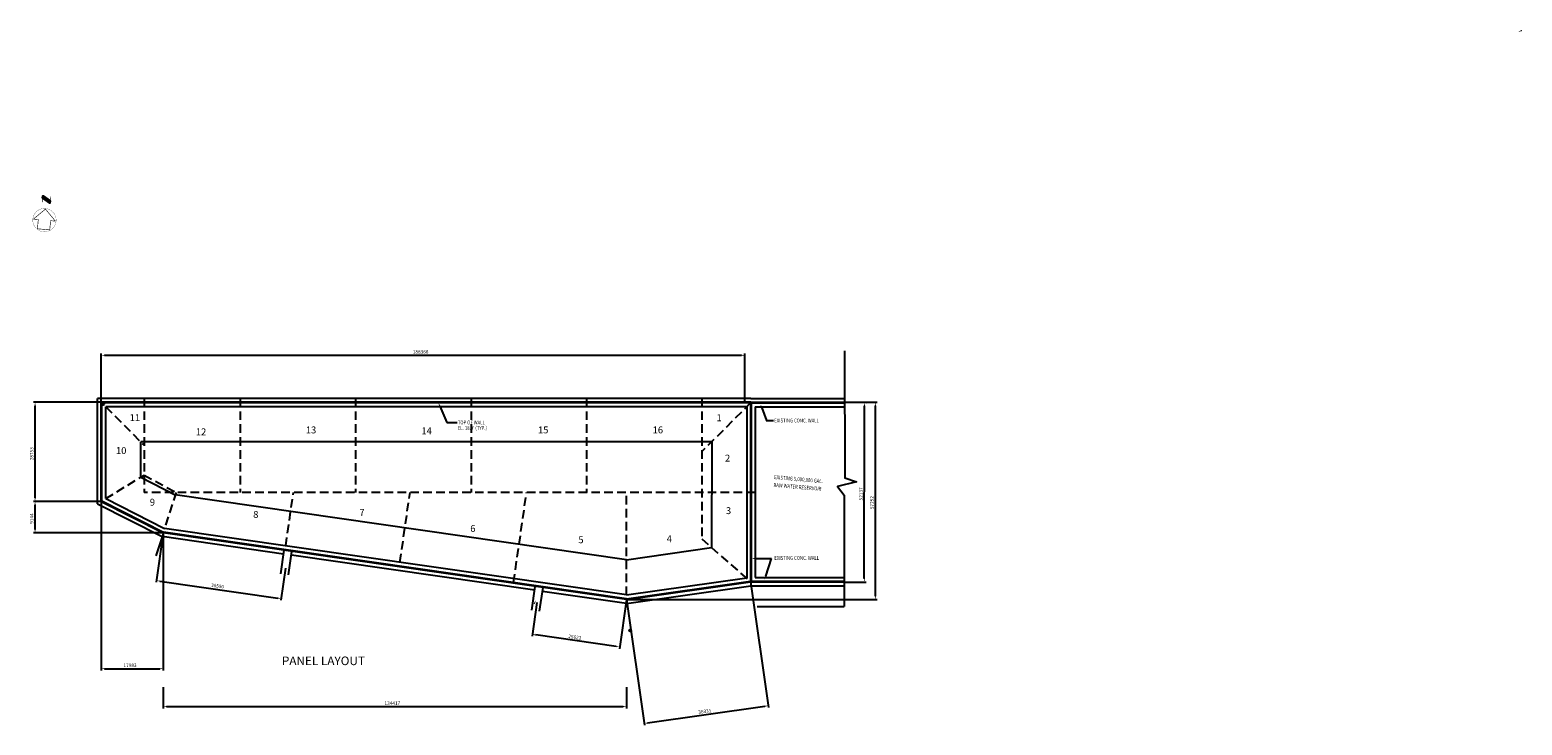
# Model space of a CAD drawing. Extents: x 49329 to 482242, y 56232 to 257982.
import ezdxf

# ---------------------------------------------------------------- set-up
doc = ezdxf.new("R2010")
doc.units = 0
doc.header["$LTSCALE"] = 5000
doc.header["$PDMODE"] = 1
doc.header["$PDSIZE"] = 48
doc.linetypes.add('DASHED', pattern=[0.75, 0.5, -0.25])
doc.layers.get('0').update_dxf_attribs({"linetype": 'CONTINUOUS'})
doc.layers.get('DEFPOINTS').update_dxf_attribs({"linetype": 'CONTINUOUS'})
for name, color, linetype in [('1', 1, 'CONTINUOUS'), ('2', 2, 'CONTINUOUS'), ('3', 3, 'CONTINUOUS'), ('DIM', 1, 'CONTINUOUS'), ('DIM-3', 7, 'CONTINUOUS'), ('DTEXT', 2, 'CONTINUOUS'), ('LEADER-3', 7, 'CONTINUOUS'), ('LINER', 5, 'DASHED'), ('TEXT', 2, 'CONTINUOUS'), ('TEXT-3', 7, 'CONTINUOUS'), ('TOPO-L', 1, 'CONTINUOUS'), ('TOPO-T', 8, 'CONTINUOUS')]:
    doc.layers.add(name, color=color, linetype=linetype)
doc.styles.add('RMP', font='romand', dxfattribs={"width": 0.8})
doc.styles.add('ROMAND', font='romand')
doc.styles.add('ST1', font='ROMANS.shx', dxfattribs={"width": 0.8})
doc.styles.get("Standard").update_dxf_attribs({"font": 'ROMANS.SHX'})
doc.dimstyles.get("Standard").update_dxf_attribs({"dimscale": 500, "dimtxt": 2, "dimasz": 2, "dimexe": 1, "dimexo": 0, "dimgap": 1, "dimtad": 1, "dimdec": 0, "dimzin": 1, "dimtxsty": 'ROMAND', "dimcen": 4, "dimclrd": 1, "dimclre": 1, "dimclrt": 2, "dimazin": 3, "dimtfac": 1, "dimtdec": 0, "dimtofl": 0, "dimtmove": 0, "dimatfit": 3, "dimtolj": 1, "dimtzin": 1})

# ---------------------------------------------------------------- blocks, each defined once
blk = doc.blocks.new('NORTH')
at = {"layer": 'TEXT', "color": 3, "linetype": 'CONTINUOUS'}
for p, q in [((-77538, 223942.4), (-77529, 223937.4)), ((-77537.5, 223945.2), (-77528.6, 223940.2))]:
    blk.add_line(p, q, dxfattribs=at)
at = {"layer": 'TEXT', "color": 3, "linetype": 'CONTINUOUS', "const_width": 0.75}
for points in [[(-77538, 223937.4), (-77538, 223945.2)], [(-77528.6, 223937.4), (-77528.6, 223945.2)]]:
    blk.add_lwpolyline(points, dxfattribs=at)
at = {"layer": 'TEXT', "color": 3, "linetype": 'CONTINUOUS'}
blk.add_lwpolyline([(-77537.9, 223942.5), (-77537.9, 223945.2), (-77528.7, 223940.2), (-77528.7, 223937.4), (-77537.8, 223942.5), (-77537.8, 223945), (-77528.8, 223940.1), (-77528.8, 223937.6), (-77537.7, 223942.6), (-77537.7, 223944.8), (-77528.9, 223940), (-77528.9, 223937.8), (-77537.6, 223942.7), (-77537.6, 223944.6), (-77529, 223939.9), (-77529, 223938), (-77537.5, 223942.8), (-77537.5, 223944.4), (-77529.1, 223939.8), (-77529.1, 223938.2), (-77537.4, 223942.9), (-77537.4, 223944.2), (-77529.2, 223939.7), (-77529.2, 223938.4), (-77537.3, 223943), (-77537.3, 223944), (-77529.3, 223939.6), (-77529.3, 223938.6), (-77537.2, 223943.1), (-77537.2, 223943.8), (-77529.4, 223939.5), (-77529.4, 223938.8), (-77537.1, 223943.2), (-77537.1, 223943.6), (-77529.5, 223939.4), (-77529.5, 223939), (-77537, 223943.3), (-77537, 223943.5), (-77529.6, 223939.3), (-77529.6, 223939.2), (-77536.9, 223943.3)], dxfattribs=at)
at = {"layer": 'TEXT', "color": 3, "linetype": 'CONTINUOUS', "const_width": 0.25}
blk.add_lwpolyline([(-77533.3, 223902.5, 1), (-77533.3, 223930.5, 1), (-77533.3, 223902.5, 1)], format="xyb", dxfattribs=at)
at = {"layer": 'TEXT', "color": 3, "linetype": 'CONTINUOUS', "const_width": 0.713}
blk.add_lwpolyline([(-77546.6, 223916.5), (-77533.3, 223929.8), (-77520.1, 223916.5), (-77525.9, 223916.5), (-77525.9, 223905.4), (-77540.7, 223905.4), (-77540.7, 223916.5)], close=True, dxfattribs=at)
blk = doc.blocks.new('*D1')
at = {"color": 1, "linetype": 'BYBLOCK'}
for p, q in [((70033, 121166), (50348, 121166)), ((50848, 113022), (50848, 120166)), ((88016, 112022), (50348, 112022))]:
    blk.add_line(p, q, dxfattribs=at)
for points in [[(50682, 120166), (51015, 120166), (50848, 121166)], [(50682, 113022), (51015, 113022), (50848, 112022)]]:
    blk.add_solid(points, dxfattribs=at)
at = {"layer": 'DEFPOINTS', "color": 0, "linetype": 'BYBLOCK'}
for p in [(50848, 121166), (70033, 121166), (88016, 112022)]:
    blk.add_point(p, dxfattribs=at)
at = {"color": 2, "linetype": 'CONTINUOUS'}
blk.add_text('9144', height=1000, rotation=90, dxfattribs=at).set_placement((50348, 114665))
blk = doc.blocks.new('*D2')
at = {"color": 1, "linetype": 'BYBLOCK'}
for p, q in [((70033, 121166), (70033, 72106)), ((88016, 112022), (88016, 72106)), ((71033, 72606), (87016, 72606))]:
    blk.add_line(p, q, dxfattribs=at)
for points in [[(71033, 72773), (71033, 72439), (70033, 72606)], [(87016, 72773), (87016, 72439), (88016, 72606)]]:
    blk.add_solid(points, dxfattribs=at)
at = {"layer": 'DEFPOINTS', "color": 0, "linetype": 'BYBLOCK'}
for p in [(70033, 121166), (88016, 112022), (88016, 72606)]:
    blk.add_point(p, dxfattribs=at)
at = {"color": 2, "linetype": 'CONTINUOUS'}
blk.add_text('17983', height=1000, dxfattribs=at).set_placement((76500, 73106))
blk = doc.blocks.new('*D3')
at = {"color": 1, "linetype": 'BYBLOCK'}
for p, q in [((285804, 149902), (291935, 149898)), ((291404, 98762), (291435, 148899)), ((285551, 97765), (291904, 97762))]:
    blk.add_line(p, q, dxfattribs=at)
for points in [[(291268, 148899), (291601, 148899), (291435, 149899)], [(291238, 98762), (291571, 98762), (291404, 97762)]]:
    blk.add_solid(points, dxfattribs=at)
at = {"layer": 'DEFPOINTS', "color": 0, "linetype": 'BYBLOCK'}
for p in [(285804, 149902), (291435, 149899), (285551, 97765)]:
    blk.add_point(p, dxfattribs=at)
at = {"color": 2, "linetype": 'CONTINUOUS'}
blk.add_text('52137', height=1000, rotation=89.96539, dxfattribs=at).set_placement((290918, 121450))
blk = doc.blocks.new('*D4')
at = {"color": 1, "linetype": 'BYBLOCK'}
for p, q in [((222818, 149919), (295112, 149919)), ((294612, 93667), (294612, 148919)), ((222433, 92667), (295112, 92667))]:
    blk.add_line(p, q, dxfattribs=at)
for points in [[(294446, 148919), (294779, 148919), (294612, 149919)], [(294446, 93667), (294779, 93667), (294612, 92667)]]:
    blk.add_solid(points, dxfattribs=at)
at = {"layer": 'DEFPOINTS', "color": 0, "linetype": 'BYBLOCK'}
for p in [(222818, 149919), (294612, 149919), (222433, 92667)]:
    blk.add_point(p, dxfattribs=at)
at = {"color": 2, "linetype": 'CONTINUOUS'}
blk.add_text('57252', height=1000, rotation=90, dxfattribs=at).set_placement((294112, 118912))
blk = doc.blocks.new('*D5')
at = {"color": 1, "linetype": 'BYBLOCK'}
for p, q in [((70033, 149919), (50348, 149919)), ((50848, 122166), (50848, 148919)), ((70033, 121166), (50348, 121166))]:
    blk.add_line(p, q, dxfattribs=at)
for points in [[(50682, 148919), (51015, 148919), (50848, 149919)], [(50682, 122166), (51015, 122166), (50848, 121166)]]:
    blk.add_solid(points, dxfattribs=at)
at = {"layer": 'DEFPOINTS', "color": 0, "linetype": 'BYBLOCK'}
for p in [(50848, 149919), (70033, 149919), (70033, 121166)]:
    blk.add_point(p, dxfattribs=at)
at = {"color": 2, "linetype": 'CONTINUOUS'}
blk.add_text('28753', height=1000, rotation=90, dxfattribs=at).set_placement((50347, 133087))
blk = doc.blocks.new('*D6')
at = {"color": 1, "linetype": 'BYBLOCK'}
for p, q in [((196427, 91838), (195016, 82041)), ((222433, 92667), (220377, 78389)), ((219458, 79027), (196077, 82394))]:
    blk.add_line(p, q, dxfattribs=at)
for points in [[(196101, 82558), (196054, 82229), (195088, 82536)], [(219482, 79192), (219435, 78862), (220448, 78884)]]:
    blk.add_solid(points, dxfattribs=at)
at = {"layer": 'DEFPOINTS', "color": 0, "linetype": 'BYBLOCK'}
for p in [(196427, 91838), (222433, 92667), (195088, 82536)]:
    blk.add_point(p, dxfattribs=at)
at = {"color": 2, "linetype": 'CONTINUOUS'}
blk.add_text('25622', height=1000, rotation=351.80625, dxfattribs=at).set_placement((205482, 81544))
blk = doc.blocks.new('*D7')
at = {"color": 1, "linetype": 'BYBLOCK'}
for p, q in [((88016, 112022), (85952, 97690)), ((123506, 101762), (122168, 92475)), ((87013, 98042), (121250, 93112))]:
    blk.add_line(p, q, dxfattribs=at)
for points in [[(87037, 98207), (86989, 97877), (86023, 98185)], [(121273, 93277), (121226, 92947), (122239, 92970)]]:
    blk.add_solid(points, dxfattribs=at)
at = {"layer": 'DEFPOINTS', "color": 0, "linetype": 'BYBLOCK'}
for p in [(88016, 112022), (123506, 101762), (122239, 92970)]:
    blk.add_point(p, dxfattribs=at)
at = {"color": 2, "linetype": 'CONTINUOUS'}
blk.add_text('36590', height=1000, rotation=351.80625, dxfattribs=at).set_placement((101846, 96411))
blk = doc.blocks.new('*D8')
at = {"color": 1, "linetype": 'BYBLOCK'}
for p, q in [((70033, 149919), (70033, 164056)), ((71033, 163556), (255753, 163556)), ((256753, 149919), (256753, 164056))]:
    blk.add_line(p, q, dxfattribs=at)
for points in [[(71033, 163723), (71033, 163390), (70033, 163556)], [(255753, 163723), (255753, 163390), (256753, 163556)]]:
    blk.add_solid(points, dxfattribs=at)
at = {"layer": 'DEFPOINTS', "color": 0, "linetype": 'BYBLOCK'}
for p in [(256753, 163556), (70033, 149919), (256753, 149919)]:
    blk.add_point(p, dxfattribs=at)
at = {"color": 2, "linetype": 'CONTINUOUS'}
blk.add_text('188366', height=1000, dxfattribs=at).set_placement((160417, 164056))
blk = doc.blocks.new('*D9')
at = {"color": 1, "linetype": 'BYBLOCK'}
for p, q in [((88016, 67219), (88016, 61112)), ((222433, 67219), (222433, 61112)), ((89016, 61612), (221433, 61612))]:
    blk.add_line(p, q, dxfattribs=at)
for points in [[(89016, 61779), (89016, 61446), (88016, 61612)], [(221433, 61779), (221433, 61446), (222433, 61612)]]:
    blk.add_solid(points, dxfattribs=at)
at = {"layer": 'DEFPOINTS', "color": 0, "linetype": 'BYBLOCK'}
for p in [(88016, 67219), (222433, 67219), (222433, 61612)]:
    blk.add_point(p, dxfattribs=at)
at = {"color": 2, "linetype": 'CONTINUOUS'}
blk.add_text('134417', height=1000, dxfattribs=at).set_placement((152224, 62112))
blk = doc.blocks.new('*D10')
at = {"color": 1, "linetype": 'BYBLOCK'}
for p, q in [((258399, 97798), (263597, 61363)), ((222433, 92667), (227630, 56232)), ((228550, 56868), (262536, 61716))]:
    blk.add_line(p, q, dxfattribs=at)
for points in [[(262513, 61881), (262560, 61551), (263526, 61858)], [(228526, 57033), (228573, 56703), (227560, 56727)]]:
    blk.add_solid(points, dxfattribs=at)
at = {"layer": 'DEFPOINTS', "color": 0, "linetype": 'BYBLOCK'}
for p in [(258399, 97798), (222433, 92667), (263526, 61858)]:
    blk.add_point(p, dxfattribs=at)
at = {"color": 2, "linetype": 'CONTINUOUS'}
blk.add_text('36331', height=1000, rotation=8.11877, dxfattribs=at).set_placement((243327, 59481))

msp = doc.modelspace()

# ---------------------------------------------------------------- linework, layer by layer
at = {"layer": '1'}
for p, q in [((168284.5, 148766.6), (170304.7, 144055.5)), ((258399.2, 149715.5), (258399.1, 97797.9)), ((258449.8, 151036.3), (285711.6, 151019.8)), ((258496.5, 149918.7), (285803.8, 149902.2)), ((258602.4, 149715.5), (258602.3, 98000.8)), ((258602.3, 149715.4), (285803.7, 149699)), ((259719.2, 148597.1), (285803.1, 148581.4)), ((259720, 148597.9), (259719.9, 99117.1)), ((170304.7, 144055.5), (173285.6, 144055.5)), ((87710, 110923.6), (85901.7, 105346.2)), ((258399.1, 97797.9), (285453.8, 97765.5)), ((258477.7, 96680.2), (285452.5, 96647.9)), ((258602.3, 98000.8), (285454.1, 97968.7)), ((259719.9, 99117.1), (285455.4, 99086.3)), ((260348.9, 90684.7), (285547.1, 90669.5))]:
    msp.add_line(p, q, dxfattribs=at)
msp.add_solid([(168109.4, 148691.5), (168459.5, 148841.7), (167834, 149817.1)], dxfattribs=at)
at = {"layer": '2', "color": 3, "linetype": 'CONTINUOUS'}
for p, q in [((258449.8, 151036.3), (68915.1, 151036.3)), ((257281.6, 148597.9), (71353.5, 148597.9)), ((257281.6, 148597.9), (257281.5, 98972.6)), ((247140.1, 138463.3), (81488.1, 138463.3)), ((247140.1, 138463.3), (247121.5, 107760.4)), ((81488.1, 128192.3), (91521.4, 123090.6)), ((70235.9, 121290.5), (88078.1, 112218.2)), ((71353.5, 121976), (88420.1, 113298.1)), ((222440.2, 104239.5), (91521.4, 123090.6)), ((68915.1, 120480.3), (87673.9, 110942)), ((70032.7, 121165.9), (88015.9, 112021.9)), ((222433.5, 94001.4), (88420.1, 113298.1)), ((122941.3, 105863.8), (87673.9, 110942)), ((222432.7, 92667.1), (88015.9, 112021.9)), ((222432.8, 92872.3), (88078.1, 112218.2)), ((122115.9, 100131.7), (123100.6, 106970)), ((124378.6, 99805.9), (125363.3, 106644.2)), ((195781.6, 95375.4), (125204, 105538)), ((222440.2, 104239.5), (247121.5, 107760.4)), ((194956.2, 89643.4), (195940.9, 96481.6)), ((197218.9, 89317.6), (198203.6, 96155.8)), ((222431.9, 91538), (258477.7, 96680.2)), ((222432.7, 92667.1), (258399.1, 97797.9)), ((222432.8, 92872.3), (258399.1, 98003.1)), ((222433.5, 94001.4), (257281.5, 98972.6)), ((222431.9, 91538), (198044.3, 95049.6))]:
    msp.add_line(p, q, dxfattribs=at)
at = {"layer": '3'}
for p, q in [((68915.1, 120480.3), (68915.1, 151036.3)), ((70032.7, 121165.9), (70032.7, 149918.7)), ((258496.5, 149918.7), (70032.7, 149918.7)), ((70235.9, 121290.5), (70235.9, 149715.5)), ((258399.2, 149715.5), (70235.9, 149715.5)), ((71353.5, 121976), (71353.5, 148597.9)), ((81488.1, 128083.5), (81488.1, 138463.3))]:
    msp.add_line(p, q, dxfattribs=at)
for centre in [(70617.9, 149352.3), (223489.8, 83687.1)]:
    msp.add_circle(centre, 304.8, dxfattribs=at)
at = {"layer": 'DIM', "color": 1}
msp.add_solid([(195493.9, 91537.2), (195841.6, 91381.5), (196134.9, 92502.5)], dxfattribs=at)
at = {"layer": 'DTEXT', "color": 1}
for p, q in [((261680.8, 148269.1), (263050.5, 144627.1)), ((262953.1, 144627.1), (265087.5, 144627.1)), ((259745.3, 104573), (264486.4, 104573)), ((262838.3, 99476.4), (264486.4, 104573))]:
    msp.add_line(p, q, dxfattribs=at)
at = {"layer": 'DTEXT'}
msp.add_lwpolyline([(88015.9, 112021.9), (70032.7, 121165.9), (70032.7, 149918.7), (258399.1, 149918.7), (258399.1, 97797.9), (222432.7, 92667.1)], close=True, dxfattribs=at)
at = {"layer": 'DTEXT', "color": 1}
for points in [[(482241.7, 257623.9), (482112.2, 257982.2), (481102.1, 257414.3)], [(261502.5, 148202), (261859.1, 148336.1), (261278.5, 149338.9)], [(259745.3, 104382.5), (259745.3, 104763.5), (258602.3, 104573)], [(263019.6, 99417.8), (262657, 99535), (262486.6, 98388.8)]]:
    msp.add_solid(points, dxfattribs=at)
at = {"layer": 'LEADER-3'}
for points in [[(78000.2, 148206, 0, 600, 0), (78000.2, 147206, 0, 0, 0), (78000.2, 142921.8, 0, 0, 0)], [(78000.2, 142921.8, 0, 600, 0), (78000.2, 143921.8, 0, 0, 0), (78000.2, 147149.1, 0, 0, 0)], [(247055.1, 147694.5, 0, 600, 0), (247055.1, 146694.5, 0, 0, 0), (247055.1, 142410.3, 0, 0, 0)], [(96123.2, 131087.1, 0, 600, 0), (96123.2, 132087.1, 0, 0, 0), (96123.2, 144705.2, 0, 0, 0)], [(96123.2, 144705.2, 0, 600, 0), (96123.2, 143705.2, 0, 0, 0), (96123.2, 135717.3, 0, 0, 0)], [(127477.6, 144705.2, 0, 600, 0), (127477.6, 143705.2, 0, 0, 0), (127477.6, 135717.3, 0, 0, 0)], [(127477.6, 131087.1, 0, 600, 0), (127477.6, 132087.1, 0, 0, 0), (127477.6, 144705.2, 0, 0, 0)], [(161285.7, 144705.2, 0, 600, 0), (161285.7, 143705.2, 0, 0, 0), (161285.7, 135717.3, 0, 0, 0)], [(161285.7, 131087.1, 0, 600, 0), (161285.7, 132087.1, 0, 0, 0), (161285.7, 144705.2, 0, 0, 0)], [(194821.2, 144705.2, 0, 600, 0), (194821.2, 143705.2, 0, 0, 0), (194821.2, 135717.3, 0, 0, 0)], [(194821.2, 131087.1, 0, 600, 0), (194821.2, 132087.1, 0, 0, 0), (194821.2, 144705.2, 0, 0, 0)], [(228084.1, 144705.2, 0, 600, 0), (228084.1, 143705.2, 0, 0, 0), (228084.1, 135717.3, 0, 0, 0)], [(228084.1, 131087.1, 0, 600, 0), (228084.1, 132087.1, 0, 0, 0), (228084.1, 144705.2, 0, 0, 0)], [(247055.1, 142410.3, 0, 600, 0), (247055.1, 143410.3, 0, 0, 0), (247055.1, 146637.6, 0, 0, 0)], [(79313.2, 133881.7, 0, 600, 0), (78313.2, 133881.7, 0, 0, 0), (72781.2, 133881.7, 0, 0, 0)], [(72781.2, 133881.7, 0, 600, 0), (73781.2, 133881.7, 0, 0, 0), (76928.5, 133881.7, 0, 0, 0)], [(247728.1, 130950.9, 0, 600, 0), (248728.1, 130950.9, 0, 0, 0), (256118.7, 130950.9, 0, 0, 0)], [(256118.7, 130950.9, 0, 600, 0), (255118.7, 130950.9, 0, 0, 0), (250819.4, 130950.9, 0, 0, 0)], [(81806.7, 118440.2, 0, 600, 0), (82259.9, 119331.6, 0, 0, 0), (85062, 124842.4, 0, 0, 0)], [(85062, 124842.4, 0, 600, 0), (84608.8, 123951, 0, 0, 0), (83218.8, 121217.3, 0, 0, 0)], [(113572.6, 121554.4, 0, 600, 0), (113430.1, 120564.6, 0, 0, 0), (112381.5, 113282.7, 0, 0, 0)], [(112381.5, 113282.7, 0, 600, 0), (112524, 114272.5, 0, 0, 0), (113067.9, 118049.6, 0, 0, 0)], [(143018.4, 119375.5, 0, 600, 0), (142875.9, 118385.7, 0, 0, 0), (141596.8, 109502.8, 0, 0, 0)], [(176281.3, 117196.6, 0, 600, 0), (176138.8, 116206.9, 0, 0, 0), (174590.8, 105456.1, 0, 0, 0)], [(141596.8, 109502.8, 0, 600, 0), (141739.3, 110492.6, 0, 0, 0), (142217.1, 113810.6, 0, 0, 0)], [(207635.6, 115834.8, 0, 600, 0), (207493.1, 114845, 0, 0, 0), (205434.6, 100548.6, 0, 0, 0)], [(231628.5, 114473, 0, 600, 0), (231769.8, 113483, 0, 0, 0), (233608.6, 100592.9, 0, 0, 0)], [(247728.1, 116243.4, 0, 600, 0), (248728.1, 116243.4, 0, 0, 0), (256118.7, 116243.4, 0, 0, 0)], [(256118.7, 116243.4, 0, 600, 0), (255118.7, 116243.4, 0, 0, 0), (250819.4, 116243.4, 0, 0, 0)], [(174590.8, 105456.1, 0, 600, 0), (174733.3, 106445.9, 0, 0, 0), (175200, 109686.9, 0, 0, 0)], [(205434.6, 100548.6, 0, 600, 0), (205577.1, 101538.4, 0, 0, 0), (206543.9, 108253, 0, 0, 0)], [(233608.6, 100592.9, 0, 600, 0), (233467.4, 101582.8, 0, 0, 0), (232885.1, 105664.4, 0, 0, 0)]]:
    msp.add_lwpolyline(points, format="xyseb", dxfattribs=at)
at = {"layer": 'LINER'}
for p, q in [((71353.5, 148597.9), (82449.9, 137501.4)), ((82449.9, 151036.3), (82449.9, 123785.2)), ((110349.9, 151036.3), (110349.9, 123785.2)), ((143829.9, 151036.3), (143829.9, 123785.2)), ((177309.9, 151036.3), (177309.9, 123785.2)), ((210789.9, 151036.3), (210789.9, 123785.2)), ((244269.9, 151036.3), (244269.9, 110279.5)), ((258399.1, 149715.5), (244269.9, 135594.8)), ((71353.5, 121976), (82449.9, 128782.3)), ((82449.9, 128782.3), (91741.3, 123785.2)), ((259719.9, 123785.2), (82449.9, 123785.2)), ((91741.3, 123785.2), (88420.1, 113298.1)), ((123559.5, 108238.3), (125798.1, 123785.2)), ((156697.7, 103466.7), (159623.4, 123785.2)), ((189658.2, 97591.6), (193429.8, 123785.2)), ((222433.5, 94001.4), (222453, 123785.2)), ((244269.9, 110279.5), (258399.1, 97797.9))]:
    msp.add_line(p, q, dxfattribs=at)
at = {"layer": 'TOPO-L'}
msp.add_lwpolyline([(285663.9, 164892.7), (285790.6, 128009.8), (289179.6, 126881), (283626, 125443.1), (285566.6, 122980.1), (285547.1, 90669.5)], dxfattribs=at)

# ---------------------------------------------------------------- block references
at = {"layer": 'TOPO-T', "color": 2, "xscale": 241.9349999999999, "yscale": 241.9349999999999, "zscale": 241.9349999999999, "rotation": 354.685830250134}
msp.add_blockref('NORTH', (13713603.3, -55474928.4), dxfattribs=at)

# ---------------------------------------------------------------- texts
at = {"layer": 'DTEXT', "style": 'RMP', "width": 0.8}
for s, p in [('TOP OF WALL', (173466.5, 143484)), ("EL. 18.0' (TYP.)", (173466.5, 141877.5))]:
    msp.add_text(s, height=1143, dxfattribs=at).set_placement(p)
at = {"layer": 'DTEXT', "color": 2, "style": 'RMP', "width": 0.8}
for p in [(265271.2, 144055.6), (265307.9, 104183.9)]:
    msp.add_text('EXISTING CONC. WALL', height=1143, dxfattribs=at).set_placement(p)
at = {"layer": 'DTEXT', "style": 'ST1', "width": 0.8}
for s, p in [('RAW WATER RESERVOIR', (265029, 125383.6)), ('EXISTING 5,000,000 GAL.', (265203, 127646.3))]:
    msp.add_text(s, height=1143, rotation=355.148333, dxfattribs=at).set_placement(p)
at = {"layer": 'TEXT-3'}
for s, p in [('11', (78292.4, 144463.5)), ('13', (129386.1, 140892.1)), ('15', (196729.8, 140892.1)), ('16', (229992.6, 140892.1)), ('1', (248532.6, 144432.9)), ('12', (97486.4, 140347.4)), ('14', (162921.6, 140619.8)), ('10', (74311.5, 134900.2)), ('2', (250986.4, 132721.3)), ('9', (84126.8, 119920.3)), ('8', (114117.9, 116379.6)), ('7', (144926.9, 116924.3)), ('3', (251259.1, 117469)), ('6', (177099.2, 112294.1)), ('5', (208453.6, 109025.8)), ('4', (234082.3, 109298.1))]:
    msp.add_text(s, height=2000, dxfattribs=at).set_placement(p)
at = {"layer": 'TEXT-3', "style": 'ROMAND'}
msp.add_text('PANEL LAYOUT', height=2500, dxfattribs=at).set_placement((122444.4, 73650.3))

# ---------------------------------------------------------------- dimensions: what is measured, and where the dimension line sits
at = {"layer": 'DIM'}
dim = msp.add_linear_dim(base=(50848.4, 149918.7), p1=(70032.7, 121165.9), p2=(70032.7, 149918.7), angle=90, text='{28753}\\P', dimstyle='STANDARD', dxfattribs=at)
dim.commit()
dim.dimension.update_dxf_attribs({"geometry": '*D5', "text_midpoint": (52513.6, 135468.2), "dimtype": 128})
for base, p1, p2, angle, picture, middle in [((294612.3, 149918.7), (222432.7, 92667.1), (222817.5, 149918.7), 90, '*D4', (293612.3, 121292.9)), ((291435.2, 149898.8), (285551.4, 97765.4), (285803.8, 149902.2), 89.965389, '*D3', (290419.5, 123830.9)), ((122239.5, 92969.9), (88015.9, 112021.9), (123505.5, 101762.3), 351.806246, '*D7', (104274, 96567)), ((195087.6, 82536.1), (222432.7, 92667.1), (196427, 91837.7), 351.806246, '*D6', (207910.4, 81700))]:
    dim = msp.add_linear_dim(base=base, p1=p1, p2=p2, angle=angle, dimstyle='STANDARD', dxfattribs=at)
    dim.commit()
    dim.dimension.update_dxf_attribs({"geometry": picture, "text_midpoint": middle})
dim = msp.add_linear_dim(base=(50848.4, 121165.9), p1=(88015.9, 112021.9), p2=(70032.7, 121165.9), angle=90, dimstyle='STANDARD', override={"dimtzin": 0}, dxfattribs=at)
dim.commit()
dim.dimension.update_dxf_attribs({"geometry": '*D1', "text_midpoint": (49848.4, 116593.9)})
dim = msp.add_linear_dim(base=(88015.9, 72605.9), p1=(70032.7, 121165.9), p2=(88015.9, 112021.9), dimstyle='STANDARD', dxfattribs=at)
dim.commit()
dim.dimension.update_dxf_attribs({"geometry": '*D2', "text_midpoint": (79024.3, 73605.9)})
at = {"layer": 'DIM-3'}
dim = msp.add_aligned_dim(p1=(222432.7, 92667.1), p2=(258399.1, 97797.9), distance=-36304.2, dimstyle='STANDARD', dxfattribs=at)
dim.commit()
dim.dimension.update_dxf_attribs({"geometry": '*D10', "text_midpoint": (245401.7, 60282.1)})
dim = msp.add_linear_dim(base=(222432.7, 61612.2), p1=(88015.9, 67219), p2=(222432.7, 67219), dimstyle='STANDARD', dxfattribs=at)
dim.commit()
dim.dimension.update_dxf_attribs({"geometry": '*D9', "text_midpoint": (155224.3, 62612.2)})
at = {"layer": 'DTEXT'}
dim = msp.add_linear_dim(base=(256753.4, 163556.2), p1=(70032.7, 149918.7), p2=(256753.4, 149918.7), text='188366', dimstyle='STANDARD', dxfattribs=at)
dim.commit()
dim.dimension.update_dxf_attribs({"geometry": '*D8', "text_midpoint": (163393, 164556.2)})

doc.saveas('drawing.dxf')
